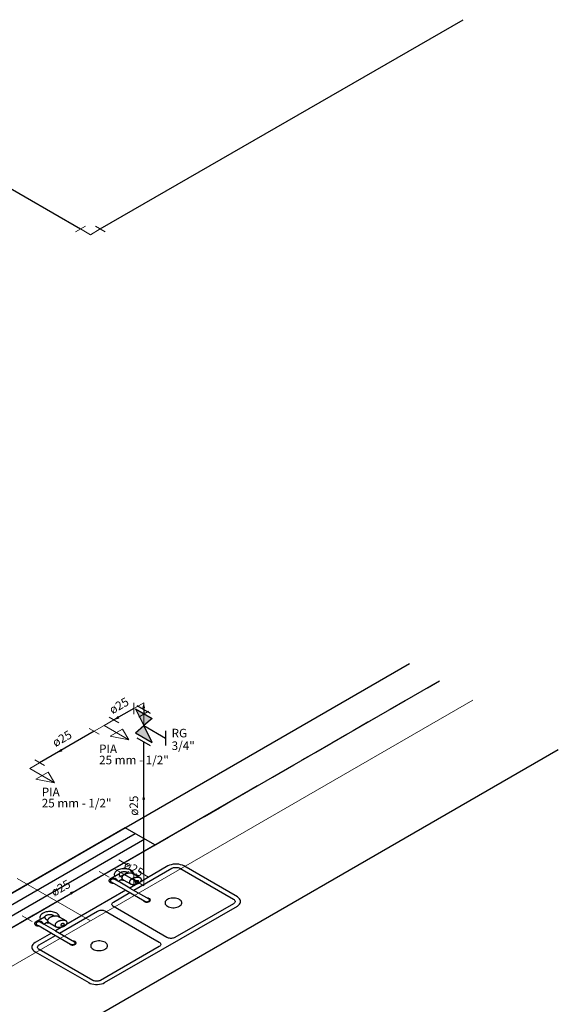
# Model space of a CAD drawing. Units: metres. Extents: x 11900 to 12019, y -821 to -478.
# Drawn here: x 11991 to 12000, y -683 to -666 of the extents above; entities that cross this region are included whole.
import ezdxf

# ---------------------------------------------------------------- set-up
doc = ezdxf.new("R2010")
doc.units = ezdxf.units.M
doc.header["$LTSCALE"] = 2.5
doc.header["$MEASUREMENT"] = 0
doc.linetypes.add('ACAD_ISO03W100', pattern=[3, 1.2, -1.8])
doc.linetypes.add('CACHE', pattern=[0.24, 0.12, -0.12])
doc.layers.get('0').update_dxf_attribs({"linetype": 'CONTINUOUS'})
for name, color, linetype in [('0A', 6, 'CONTINUOUS'), ('0LOTE', 42, 'CONTINUOUS'), ('Layout-int', 1, 'CONTINUOUS'), ('Simbolos', 5, 'CONTINUOUS'), ('Simbolos_int', 2, 'CONTINUOUS')]:
    doc.layers.add(name, color=color, linetype=linetype)
for name, color, linetype, lineweight in [('AF-Condutos', 5, 'CONTINUOUS', 30), ('AF-Conexões', 8, 'CONTINUOUS', 5), ('AF-Sentido conduto', 250, 'CONTINUOUS', 5), ('AF-Textos conduto', 7, 'CONTINUOUS', 5), ('Nível 1', 7, 'CONTINUOUS', 5), ('Textos', 7, 'CONTINUOUS', 5)]:
    doc.layers.add(name, color=color, linetype=linetype, lineweight=lineweight)
doc.styles.add('ARIAL', font='arial.ttf', dxfattribs={"oblique": 15, "height": 200})

msp = doc.modelspace()

# ---------------------------------------------------------------- hatches: boundary and pattern name
at = {"layer": 'AF-Sentido conduto', "linetype": 'Continuous'}
for points in [[(11993.16701, -677.78212), (11993.14112, -677.87871), (11993.19289, -677.87871)], [(11992.64739, -678.08212), (11992.74398, -678.05624), (11992.7181, -678.01141)], [(11991.65146, -678.65712), (11991.74805, -678.63124), (11991.72217, -678.58641)], [(11993.16701, -679.38212), (11993.14112, -679.47871), (11993.19289, -679.47871)], [(11993.0804, -680.93212), (11993.00969, -680.86141), (11992.98381, -680.90624)], [(11991.97511, -681.07026), (11991.87852, -681.09614), (11991.9044, -681.14097)]]:
    msp.add_hatch(color=256, dxfattribs=at).paths.add_polyline_path(points)
at = {"layer": 'Simbolos', "linetype": 'Continuous'}
for points in [[(11993.16701, -678.18212), (11993.02124, -677.88796), (11993.31222, -678.05596)], [(11993.02124, -678.30796), (11993.31222, -678.47596), (11993.16701, -678.18212)]]:
    msp.add_hatch(color=256, dxfattribs=at).paths.add_polyline_path(points)

# ---------------------------------------------------------------- linework, layer by layer
at = {"color": 254, "linetype": 'Continuous', "ltscale": 0.1}
for p, q in [((11984.74639, -684.64376), (11997.81539, -677.09837)), ((11985.78562, -684.64376), (11998.335, -677.39837)), ((11987.86408, -685.84376), (12000.41347, -678.59837))]:
    msp.add_line(p, q, dxfattribs=at)
at = {"color": 254}
for points in [[(11989.37802, -681.96969), (11989.89763, -682.26969), (11993.36173, -680.26969), (11992.84212, -679.96969), (11989.37802, -681.96969)], [(11989.55122, -682.06969), (11993.01532, -680.06969)], [(11993.18853, -680.16969), (11989.72443, -682.16969)], [(11994.80379, -681.33712), (11994.82575, -681.32201), (11994.84283, -681.30493), (11994.85451, -681.2864), (11994.86044, -681.26698), (11994.86044, -681.24726), (11994.85451, -681.22784), (11994.84283, -681.20931), (11994.82575, -681.19223), (11994.80379, -681.17712), (11994.80379, -681.17712), (11994.80379, -681.17712), (11993.86849, -680.63712), (11993.86849, -680.63712), (11993.84232, -680.62444), (11993.81274, -680.61458), (11993.78064, -680.60784), (11993.747, -680.60441), (11993.71284, -680.60441), (11993.6792, -680.60784), (11993.64711, -680.61458), (11993.61752, -680.62444), (11993.59136, -680.63712), (11993.59136, -680.63712), (11993.59136, -680.63712), (11993.10621, -680.91722), (11993.10947, -680.91418), (11993.10947, -680.91418), (11993.10947, -680.91418), (11993.10947, -680.91418), (11993.10947, -680.91418), (11993.10947, -680.91418), (11993.10947, -680.91418), (11993.10947, -680.91418), (11993.10947, -680.91418), (11993.10947, -680.91418), (11993.11255, -680.91106), (11993.11255, -680.91106), (11993.11255, -680.91106), (11993.11474, -680.90865), (11993.11677, -680.90619), (11993.11865, -680.90369), (11993.12036, -680.90115), (11993.12192, -680.89857), (11993.1233, -680.89597), (11993.12453, -680.89334), (11993.12558, -680.89068), (11993.12646, -680.888), (11993.12646, -680.888), (11993.12646, -680.888), (11993.12646, -680.888), (11993.12712, -680.88542), (11993.12757, -680.88282), (11993.1278, -680.88021), (11993.12782, -680.87759), (11993.12763, -680.87498), (11993.12722, -680.87238), (11993.1266, -680.86979), (11993.12577, -680.86723), (11993.12473, -680.86468), (11993.12473, -680.86468), (11993.12473, -680.86468), (11993.12473, -680.86468), (11993.1237, -680.86265), (11993.12247, -680.86066), (11993.12103, -680.85872), (11993.1194, -680.85682), (11993.11758, -680.85499), (11993.11558, -680.85322), (11993.11339, -680.85152), (11993.11104, -680.8499), (11993.10853, -680.84836), (11993.10853, -680.84836), (11993.10853, -680.84836), (11992.99515, -680.7829), (11992.99515, -680.7829), (11992.99351, -680.77021), (11992.98906, -680.75774), (11992.98188, -680.74571), (11992.97208, -680.73431), (11992.95983, -680.72372), (11992.94533, -680.71414), (11992.92882, -680.7057), (11992.91057, -680.69856), (11992.89088, -680.69283), (11992.87009, -680.68861), (11992.84853, -680.68596), (11992.82655, -680.68493), (11992.80453, -680.68554), (11992.78283, -680.68777), (11992.7618, -680.69159), (11992.74179, -680.69694), (11992.72314, -680.70373), (11992.70615, -680.71184), (11992.69111, -680.72114), (11992.67826, -680.73148), (11992.66781, -680.74269), (11992.65993, -680.75458), (11992.65477, -680.76695), (11992.6524, -680.77961), (11992.65285, -680.79233), (11992.65614, -680.80492), (11992.66219, -680.81716), (11992.66219, -680.81716), (11992.66219, -680.81716), (11992.58121, -680.86391), (11992.58121, -680.86391), (11992.57473, -680.86819), (11992.56931, -680.87293), (11992.56502, -680.87804), (11992.56196, -680.88344), (11992.56018, -680.88902), (11992.5597, -680.8947), (11992.56054, -680.90036), (11992.56268, -680.9059), (11992.56609, -680.91123), (11992.5707, -680.91625), (11992.57643, -680.92087), (11992.58317, -680.925), (11992.59082, -680.92858), (11992.59922, -680.93154), (11992.60823, -680.93382), (11992.61769, -680.93538), (11992.62742, -680.93621), (11992.63726, -680.93627), (11992.63726, -680.93627), (11992.63726, -680.93627), (11992.85524, -681.06212), (11991.80717, -681.66722), (11991.81044, -681.66418), (11991.81044, -681.66418), (11991.81044, -681.66418), (11991.81044, -681.66418), (11991.81044, -681.66418), (11991.81044, -681.66418), (11991.81044, -681.66418), (11991.81044, -681.66418), (11991.81044, -681.66418), (11991.81044, -681.66418), (11991.81351, -681.66106), (11991.81351, -681.66106), (11991.81351, -681.66106), (11991.8157, -681.65865), (11991.81773, -681.65619), (11991.81961, -681.65369), (11991.82133, -681.65115), (11991.82288, -681.64857), (11991.82427, -681.64597), (11991.82549, -681.64334), (11991.82654, -681.64068), (11991.82743, -681.638), (11991.82743, -681.638), (11991.82743, -681.638), (11991.82743, -681.638), (11991.82809, -681.63542), (11991.82853, -681.63282), (11991.82877, -681.63021), (11991.82879, -681.62759), (11991.82859, -681.62498), (11991.82819, -681.62238), (11991.82757, -681.61979), (11991.82674, -681.61723), (11991.8257, -681.61468), (11991.8257, -681.61468), (11991.8257, -681.61468), (11991.8257, -681.61468), (11991.82467, -681.61265), (11991.82343, -681.61066), (11991.822, -681.60872), (11991.82036, -681.60682), (11991.81854, -681.60499), (11991.81654, -681.60322), (11991.81435, -681.60152), (11991.812, -681.5999), (11991.80949, -681.59836), (11991.80949, -681.59836), (11991.80949, -681.59836), (11991.69611, -681.5329), (11991.69611, -681.5329), (11991.69447, -681.52021), (11991.69002, -681.50774), (11991.68284, -681.49571), (11991.67304, -681.48431), (11991.66079, -681.47372), (11991.64629, -681.46414), (11991.62978, -681.4557), (11991.61153, -681.44856), (11991.59185, -681.44283), (11991.57105, -681.43861), (11991.54949, -681.43596), (11991.52751, -681.43493), (11991.50549, -681.43554), (11991.48379, -681.43777), (11991.46276, -681.44159), (11991.44276, -681.44694), (11991.42411, -681.45373), (11991.40712, -681.46184), (11991.39207, -681.47114), (11991.37922, -681.48148), (11991.36877, -681.49269), (11991.3609, -681.50458), (11991.35573, -681.51695), (11991.35336, -681.52961), (11991.35382, -681.54233), (11991.3571, -681.55492), (11991.36315, -681.56716), (11991.36315, -681.56716), (11991.36315, -681.56716), (11991.28217, -681.61391), (11991.28217, -681.61391), (11991.2757, -681.61819), (11991.27027, -681.62293), (11991.26598, -681.62804), (11991.26292, -681.63344), (11991.26114, -681.63902), (11991.26066, -681.6447), (11991.2615, -681.65036), (11991.26365, -681.6559), (11991.26705, -681.66123), (11991.27166, -681.66625), (11991.27739, -681.67087), (11991.28414, -681.675), (11991.29178, -681.67858), (11991.30018, -681.68154), (11991.30919, -681.68382), (11991.31865, -681.68538), (11991.32838, -681.68621), (11991.33822, -681.68627), (11991.33822, -681.68627), (11991.33822, -681.68627), (11991.5562, -681.81212), (11991.27041, -681.97712), (11991.27041, -681.97712), (11991.24845, -681.99223), (11991.23137, -682.00931), (11991.21969, -682.02784), (11991.21376, -682.04726), (11991.21376, -682.06698), (11991.21969, -682.0864), (11991.23137, -682.10493), (11991.24845, -682.12201), (11991.27041, -682.13712), (11991.27041, -682.13712), (11991.27041, -682.13712), (11992.20572, -682.67712), (11992.20572, -682.67712), (11992.23188, -682.6898), (11992.26147, -682.69966), (11992.29356, -682.7064), (11992.3272, -682.70983), (11992.36136, -682.70983), (11992.395, -682.7064), (11992.4271, -682.69966), (11992.45668, -682.6898), (11992.48285, -682.67712), (11992.48285, -682.67712), (11992.48285, -682.67712), (11994.80379, -681.33712)], [(11992.92452, -681.02212), (11992.71977, -680.90391), (11992.76611, -680.87716), (11992.76611, -680.87716), (11992.77212, -680.87832), (11992.77819, -680.87935), (11992.78432, -680.88026), (11992.79051, -680.88103), (11992.79674, -680.88167), (11992.80301, -680.88218), (11992.8093, -680.88256), (11992.81562, -680.8828), (11992.82195, -680.8829), (11992.82195, -680.8829), (11992.82195, -680.8829), (11992.93532, -680.94836), (11992.93532, -680.94836), (11992.93799, -680.94981), (11992.9408, -680.95117), (11992.94374, -680.95243), (11992.9468, -680.95358), (11992.94998, -680.95464), (11992.95326, -680.95558), (11992.95663, -680.95641), (11992.96008, -680.95712), (11992.9636, -680.95771), (11992.9636, -680.95771), (11992.9636, -680.95771), (11992.9636, -680.95771), (11992.968, -680.95831), (11992.97245, -680.95879), (11992.97693, -680.95915), (11992.98144, -680.95939), (11992.98596, -680.9595), (11992.99049, -680.95949), (11992.99501, -680.95935), (11992.99951, -680.95909), (11993.00399, -680.95871), (11993.00399, -680.95871), (11993.00399, -680.95871), (11993.00399, -680.95871), (11993.00863, -680.9582), (11993.01323, -680.95759), (11993.01779, -680.95689), (11993.0223, -680.95609), (11993.02676, -680.95519), (11993.03116, -680.9542), (11993.03549, -680.95312), (11993.03975, -680.95194), (11993.04393, -680.95068), (11993.04393, -680.95068), (11993.04393, -680.95068), (11993.04932, -680.9489), (11993.04932, -680.9489), (11993.04932, -680.9489), (11993.04932, -680.9489), (11993.04932, -680.9489), (11993.04932, -680.9489), (11993.04932, -680.9489), (11993.04932, -680.9489), (11993.04932, -680.9489), (11993.04932, -680.9489), (11993.0546, -680.94702), (11993.0546, -680.94702), (11992.92452, -681.02212)], [(11991.75556, -681.69702), (11991.62548, -681.77212), (11991.42074, -681.65391), (11991.46708, -681.62716), (11991.46708, -681.62716), (11991.47308, -681.62832), (11991.47915, -681.62935), (11991.48528, -681.63026), (11991.49147, -681.63103), (11991.4977, -681.63167), (11991.50397, -681.63218), (11991.51027, -681.63256), (11991.51658, -681.6328), (11991.52291, -681.6329), (11991.52291, -681.6329), (11991.52291, -681.6329), (11991.63628, -681.69836), (11991.63628, -681.69836), (11991.63895, -681.69981), (11991.64176, -681.70117), (11991.6447, -681.70243), (11991.64777, -681.70358), (11991.65095, -681.70464), (11991.65423, -681.70558), (11991.6576, -681.70641), (11991.66104, -681.70712), (11991.66456, -681.70771), (11991.66456, -681.70771), (11991.66456, -681.70771), (11991.66456, -681.70771), (11991.66897, -681.70831), (11991.67341, -681.70879), (11991.6779, -681.70915), (11991.6824, -681.70939), (11991.68693, -681.7095), (11991.69145, -681.70949), (11991.69597, -681.70935), (11991.70047, -681.70909), (11991.70495, -681.70871), (11991.70495, -681.70871), (11991.70495, -681.70871), (11991.70495, -681.70871), (11991.70959, -681.7082), (11991.71419, -681.70759), (11991.71875, -681.70689), (11991.72326, -681.70609), (11991.72772, -681.70519), (11991.73212, -681.7042), (11991.73645, -681.70312), (11991.74071, -681.70194), (11991.7449, -681.70068), (11991.7449, -681.70068), (11991.7449, -681.70068), (11991.75028, -681.6989), (11991.75028, -681.6989), (11991.75028, -681.6989), (11991.75028, -681.6989), (11991.75028, -681.6989), (11991.75028, -681.6989), (11991.75028, -681.6989), (11991.75028, -681.6989), (11991.75028, -681.6989), (11991.75028, -681.6989), (11991.75556, -681.69702), (11991.75556, -681.69702)]]:
    msp.add_lwpolyline(points, dxfattribs=at)
at = {"layer": '0A', "color": 254, "linetype": 'ACAD_ISO03W100', "ltscale": 0.1}
msp.add_line((11985.78562, -684.64376), (11998.335, -677.39837), dxfattribs=at)
at = {"layer": '0LOTE', "color": 254, "ltscale": 0.1}
for p, q in [((11985.78562, -684.64376), (11994.9873, -679.33117)), ((11984.74639, -684.64376), (11993.36619, -679.66712))]:
    msp.add_line(p, q, dxfattribs=at)
at = {"layer": 'AF-Condutos'}
for p, q in [((11992.40873, -669.4969), (11998.74809, -665.83687)), ((11988.57739, -667.48487), (11992.06232, -669.4969)), ((11992.9938, -677.88212), (11992.64739, -678.08212)), ((11993.16701, -677.89932), (11993.16701, -677.98212)), ((11992.30098, -678.28212), (11991.34835, -678.83212)), ((11993.16701, -680.78212), (11993.16701, -678.46492)), ((11991.12962, -681.5584), (11992.47419, -680.78212)), ((11992.8206, -680.78212), (11992.9938, -680.88212))]:
    msp.add_line(p, q, dxfattribs=at)
at = {"layer": 'AF-Condutos', "linetype": 'CACHE'}
msp.add_line((11992.8206, -680.58212), (11997.46898, -677.89837), dxfattribs=at)
at = {"layer": 'AF-Conexões'}
for p, q in [((11991.97572, -669.5469), (11992.14892, -669.4469)), ((11992.32213, -669.4469), (11992.49533, -669.5469)), ((11992.23553, -669.5969), (11992.06232, -669.4969)), ((11992.23553, -669.5969), (11992.40873, -669.4969)), ((11992.9938, -677.98212), (11992.9938, -677.78212)), ((11993.16701, -677.78212), (11992.9938, -677.88212)), ((11993.16701, -677.78212), (11993.16701, -677.98212)), ((11992.47419, -678.18212), (11992.64739, -678.08212)), ((11992.56079, -678.03212), (11992.73399, -678.13212)), ((11993.25361, -677.93212), (11993.0804, -678.03212)), ((11992.38758, -678.33212), (11992.21438, -678.23212)), ((11992.47419, -678.18212), (11992.30098, -678.28212)), ((11992.47419, -678.18212), (11992.9072, -678.43212)), ((11992.79895, -678.24462), (11992.58244, -678.36962)), ((11992.9072, -678.43212), (11992.79895, -678.24462)), ((11992.58244, -678.36962), (11992.9072, -678.43212)), ((11991.26175, -678.78212), (11991.43496, -678.88212)), ((11991.17515, -678.93212), (11991.34835, -678.83212)), ((11991.17515, -678.93212), (11991.60816, -679.18212)), ((11991.49991, -678.99462), (11991.2834, -679.11962)), ((11991.2834, -679.11962), (11991.60816, -679.18212)), ((11991.60816, -679.18212), (11991.49991, -678.99462)), ((11992.64739, -680.68212), (11992.8206, -680.58212)), ((11992.73399, -680.53212), (11992.9072, -680.63212)), ((11992.56079, -680.83212), (11992.38758, -680.73212)), ((11992.64739, -680.68212), (11992.47419, -680.78212)), ((11992.64739, -680.68212), (11992.8206, -680.78212)), ((11992.9072, -680.73212), (11992.73399, -680.83212)), ((11992.9938, -680.78212), (11992.9938, -680.98212)), ((11993.25361, -680.83212), (11993.0804, -680.73212)), ((11993.16701, -680.98212), (11993.16701, -680.78212)), ((11993.16701, -680.98212), (11992.9938, -680.88212)), ((11991.04302, -681.5084), (11991.21622, -681.6084)), ((11990.95642, -681.6584), (11991.12962, -681.5584))]:
    msp.add_line(p, q, dxfattribs=at)
at = {"layer": 'AF-Sentido conduto'}
for points in [[(11992.9938, -677.88212), (11992.64739, -678.08212)], [(11993.16701, -678.18212), (11993.16701, -677.78212)], [(11991.99787, -678.45712), (11991.65146, -678.65712)], [(11993.16701, -679.78212), (11993.16701, -679.38212)], [(11992.73399, -680.73212), (11993.0804, -680.93212)], [(11991.6287, -681.27026), (11991.97511, -681.07026)]]:
    msp.add_lwpolyline(points, dxfattribs=at)
at = {"layer": 'Layout-int', "color": 254}
for points in [[(11992.9938, -681.06212), (11993.66064, -680.67712), (11993.66064, -680.67712), (11993.67372, -680.67078), (11993.68851, -680.66585), (11993.70456, -680.66248), (11993.72138, -680.66077), (11993.73846, -680.66077), (11993.75528, -680.66248), (11993.77133, -680.66585), (11993.78612, -680.67078), (11993.7992, -680.67712), (11993.7992, -680.67712), (11993.7992, -680.67712), (11994.73451, -681.21712), (11994.73451, -681.21712), (11994.74549, -681.22467), (11994.75403, -681.23321), (11994.75987, -681.24248), (11994.76284, -681.25219), (11994.76284, -681.26205), (11994.75987, -681.27176), (11994.75403, -681.28103), (11994.74549, -681.28957), (11994.73451, -681.29712), (11994.73451, -681.29712), (11994.73451, -681.29712), (11993.7126, -681.88712), (11993.7126, -681.88712), (11993.69952, -681.89346), (11993.68473, -681.89839), (11993.66868, -681.90176), (11993.65186, -681.90347), (11993.63478, -681.90347), (11993.61796, -681.90176), (11993.60191, -681.89839), (11993.58712, -681.89346), (11993.57404, -681.88712), (11993.57404, -681.88712), (11993.57404, -681.88712), (11992.63873, -681.34712), (11992.63873, -681.34712), (11992.62775, -681.33957), (11992.61921, -681.33103), (11992.61337, -681.32176), (11992.61041, -681.31205), (11992.61041, -681.30219), (11992.61337, -681.29248), (11992.61921, -681.28321), (11992.62775, -681.27467), (11992.63873, -681.26712), (11992.63873, -681.26712), (11992.63873, -681.26712), (11992.92452, -681.10212)], [(11992.66219, -680.81716), (11992.73205, -680.77682), (11992.73205, -680.77682), (11992.73366, -680.77585), (11992.73519, -680.77483), (11992.73664, -680.77376), (11992.738, -680.77266), (11992.73926, -680.77153), (11992.74043, -680.77036), (11992.7415, -680.76916), (11992.74247, -680.76793), (11992.74333, -680.76667), (11992.74333, -680.76667), (11992.74333, -680.76667), (11992.74333, -680.76667), (11992.74714, -680.76163), (11992.75189, -680.75687), (11992.75753, -680.75244), (11992.76398, -680.74839), (11992.77117, -680.74479), (11992.77901, -680.74167), (11992.7874, -680.73907), (11992.79624, -680.73702), (11992.80542, -680.73555), (11992.81482, -680.73468), (11992.82433, -680.73441), (11992.83384, -680.73476), (11992.84322, -680.73571), (11992.85236, -680.73726), (11992.86114, -680.73938), (11992.86946, -680.74206), (11992.87722, -680.74524), (11992.88432, -680.74891), (11992.88432, -680.74891), (11992.88432, -680.74891), (11992.90856, -680.76291)], [(11992.74051, -680.77194), (11992.73869, -680.7775), (11992.73798, -680.78314), (11992.73838, -680.7888), (11992.73991, -680.79439), (11992.74253, -680.79984), (11992.74621, -680.80509), (11992.75091, -680.81006), (11992.75655, -680.81469), (11992.76308, -680.81891), (11992.76308, -680.81891), (11992.76308, -680.81891), (11992.78732, -680.83291)], [(11992.97828, -680.77316), (11992.97561, -680.77171), (11992.9728, -680.77035), (11992.96986, -680.76909), (11992.96679, -680.76793), (11992.96362, -680.76688), (11992.96034, -680.76594), (11992.95697, -680.76511), (11992.95352, -680.76439), (11992.95, -680.7638), (11992.95, -680.7638), (11992.95, -680.7638), (11992.95, -680.7638), (11992.9456, -680.7632), (11992.94115, -680.76272), (11992.93666, -680.76236), (11992.93216, -680.76213), (11992.92764, -680.76202), (11992.92311, -680.76203), (11992.91859, -680.76216), (11992.91409, -680.76242), (11992.90961, -680.7628), (11992.90961, -680.7628), (11992.90961, -680.7628), (11992.90961, -680.7628), (11992.90497, -680.76331), (11992.90037, -680.76392), (11992.89581, -680.76463), (11992.8913, -680.76543), (11992.88684, -680.76632), (11992.88244, -680.76731), (11992.87811, -680.7684), (11992.87385, -680.76957), (11992.86967, -680.77083), (11992.86967, -680.77083), (11992.86967, -680.77083), (11992.86967, -680.77083), (11992.86491, -680.77239), (11992.86025, -680.77404), (11992.85568, -680.77576), (11992.8512, -680.77757), (11992.84683, -680.77947), (11992.84256, -680.78144), (11992.8384, -680.78348), (11992.83436, -680.78561), (11992.83044, -680.7878), (11992.83044, -680.7878), (11992.83044, -680.7878), (11992.83044, -680.7878), (11992.82663, -680.79007), (11992.82296, -680.7924), (11992.81941, -680.7948), (11992.816, -680.79727), (11992.81272, -680.79979), (11992.80959, -680.80237), (11992.80659, -680.80501), (11992.80375, -680.80771), (11992.80105, -680.81045), (11992.80105, -680.81045), (11992.80105, -680.81045), (11992.80105, -680.81045), (11992.79886, -680.81287), (11992.79683, -680.81533), (11992.79495, -680.81783), (11992.79324, -680.82037), (11992.79168, -680.82294), (11992.79029, -680.82554), (11992.78907, -680.82818), (11992.78802, -680.83083), (11992.78714, -680.83351), (11992.78714, -680.83351), (11992.78714, -680.83351), (11992.78714, -680.83351), (11992.78648, -680.8361), (11992.78603, -680.8387), (11992.78579, -680.84131), (11992.78577, -680.84392), (11992.78597, -680.84653), (11992.78637, -680.84913), (11992.78699, -680.85172), (11992.78782, -680.85429), (11992.78886, -680.85683), (11992.78886, -680.85683), (11992.78886, -680.85683), (11992.78886, -680.85683), (11992.78989, -680.85886), (11992.79113, -680.86085), (11992.79257, -680.8628), (11992.7942, -680.86469), (11992.79602, -680.86653), (11992.79802, -680.8683), (11992.80021, -680.87), (11992.80256, -680.87162), (11992.80507, -680.87316), (11992.80507, -680.87316), (11992.80507, -680.87316)], [(11993.10853, -680.84836), (11993.10586, -680.84691), (11993.10305, -680.84555), (11993.10011, -680.84429), (11993.09705, -680.84313), (11993.09387, -680.84208), (11993.09059, -680.84114), (11993.08722, -680.84031), (11993.08377, -680.83959), (11993.08025, -680.839), (11993.08025, -680.839), (11993.08025, -680.839), (11993.08025, -680.839), (11993.07585, -680.8384), (11993.0714, -680.83792), (11993.06692, -680.83756), (11993.06241, -680.83733), (11993.05789, -680.83722), (11993.05336, -680.83723), (11993.04884, -680.83736), (11993.04434, -680.83762), (11993.03986, -680.838), (11993.03986, -680.838), (11993.03986, -680.838), (11993.03986, -680.838), (11993.03522, -680.83851), (11993.03062, -680.83912), (11993.02606, -680.83983), (11993.02155, -680.84063), (11993.01709, -680.84152), (11993.01269, -680.84251), (11993.00836, -680.8436), (11993.0041, -680.84477), (11992.99992, -680.84604), (11992.99992, -680.84604), (11992.99992, -680.84604), (11992.99992, -680.84604), (11992.99516, -680.84759), (11992.9905, -680.84924), (11992.98593, -680.85096), (11992.98145, -680.85277), (11992.97708, -680.85467), (11992.97281, -680.85664), (11992.96866, -680.85868), (11992.96461, -680.86081), (11992.96069, -680.863), (11992.96069, -680.863), (11992.96069, -680.863), (11992.96069, -680.863), (11992.95689, -680.86527), (11992.95321, -680.8676), (11992.94966, -680.87), (11992.94625, -680.87247), (11992.94297, -680.87499), (11992.93984, -680.87757), (11992.93685, -680.88021), (11992.934, -680.88291), (11992.9313, -680.88565), (11992.9313, -680.88565), (11992.9313, -680.88565), (11992.9313, -680.88565), (11992.92911, -680.88807), (11992.92708, -680.89053), (11992.9252, -680.89303), (11992.92349, -680.89557), (11992.92193, -680.89814), (11992.92055, -680.90075), (11992.91932, -680.90338), (11992.91827, -680.90604), (11992.91739, -680.90871), (11992.91739, -680.90871), (11992.91739, -680.90871), (11992.91739, -680.90871), (11992.91673, -680.9113), (11992.91628, -680.9139), (11992.91605, -680.91651), (11992.91603, -680.91912), (11992.91622, -680.92173), (11992.91663, -680.92433), (11992.91725, -680.92692), (11992.91808, -680.92949), (11992.91912, -680.93203), (11992.91912, -680.93203), (11992.91912, -680.93203), (11992.91912, -680.93203), (11992.92015, -680.93406), (11992.92138, -680.93605), (11992.92282, -680.938), (11992.92445, -680.93989), (11992.92627, -680.94173), (11992.92827, -680.9435), (11992.93046, -680.9452), (11992.93281, -680.94682), (11992.93532, -680.94836), (11992.93532, -680.94836), (11992.93532, -680.94836)], [(11992.97828, -680.77316), (11992.99515, -680.7829)], [(11992.70654, -680.89627), (11992.70643, -680.89059), (11992.70501, -680.88497), (11992.70229, -680.87951), (11992.69834, -680.87431), (11992.69322, -680.86946), (11992.68703, -680.86504), (11992.67986, -680.86115), (11992.67186, -680.85784), (11992.66317, -680.85518), (11992.65394, -680.85321), (11992.64434, -680.85198), (11992.63454, -680.85149), (11992.62471, -680.85177), (11992.61503, -680.8528), (11992.60568, -680.85456), (11992.59682, -680.85704), (11992.58862, -680.86017), (11992.58121, -680.86391), (11992.58121, -680.86391), (11992.58121, -680.86391)], [(11992.66781, -680.87391), (11992.66127, -680.87074), (11992.65388, -680.86828), (11992.64585, -680.86659), (11992.63744, -680.86573), (11992.6289, -680.86573), (11992.62049, -680.86659), (11992.61247, -680.86828), (11992.60507, -680.87074), (11992.59853, -680.87391), (11992.59304, -680.87769), (11992.58877, -680.88196), (11992.58585, -680.88659), (11992.58437, -680.89145), (11992.58437, -680.89638), (11992.58585, -680.90123), (11992.58877, -680.90586), (11992.59304, -680.91013), (11992.59853, -680.91391), (11992.59853, -680.91391), (11992.59853, -680.91391)], [(11992.59853, -680.91391), (11992.63726, -680.93627)], [(11992.66781, -680.87391), (11992.71977, -680.90391)], [(11992.76611, -680.87716), (11992.79207, -680.86217)], [(11992.80507, -680.87316), (11992.82195, -680.8829)], [(11993.07389, -680.89836), (11993.07309, -680.89792), (11993.07224, -680.89751), (11993.07136, -680.89714), (11993.07044, -680.89679), (11993.06949, -680.89647), (11993.0685, -680.89619), (11993.06749, -680.89594), (11993.06646, -680.89573), (11993.0654, -680.89555), (11993.0654, -680.89555), (11993.0654, -680.89555), (11993.0654, -680.89555), (11993.06408, -680.89537), (11993.06275, -680.89523), (11993.0614, -680.89512), (11993.06005, -680.89505), (11993.05869, -680.89501), (11993.05734, -680.89502), (11993.05598, -680.89506), (11993.05463, -680.89514), (11993.05329, -680.89525), (11993.05329, -680.89525), (11993.05329, -680.89525), (11993.05329, -680.89525), (11993.0519, -680.8954), (11993.05051, -680.89559), (11993.04915, -680.8958), (11993.04779, -680.89604), (11993.04646, -680.89631), (11993.04514, -680.8966), (11993.04384, -680.89693), (11993.04256, -680.89728), (11993.0413, -680.89766), (11993.0413, -680.89766), (11993.0413, -680.89766), (11993.0413, -680.89766), (11993.03988, -680.89813), (11993.03848, -680.89862), (11993.03711, -680.89914), (11993.03576, -680.89968), (11993.03445, -680.90025), (11993.03317, -680.90084), (11993.03192, -680.90146), (11993.03071, -680.90209), (11993.02953, -680.90275), (11993.02953, -680.90275), (11993.02953, -680.90275), (11993.02953, -680.90275), (11993.02839, -680.90343), (11993.02729, -680.90413), (11993.02623, -680.90485), (11993.0252, -680.90559), (11993.02422, -680.90635), (11993.02328, -680.90712), (11993.02238, -680.90791), (11993.02153, -680.90872), (11993.02072, -680.90955), (11993.02072, -680.90955), (11993.02072, -680.90955), (11993.02072, -680.90955), (11993.02006, -680.91027), (11993.01945, -680.91101), (11993.01889, -680.91176), (11993.01837, -680.91252), (11993.01791, -680.91329), (11993.01749, -680.91407), (11993.01713, -680.91486), (11993.01681, -680.91566), (11993.01654, -680.91646), (11993.01654, -680.91646), (11993.01654, -680.91646), (11993.01654, -680.91646), (11993.01635, -680.91724), (11993.01621, -680.91802), (11993.01614, -680.9188), (11993.01614, -680.91959), (11993.01619, -680.92037), (11993.01632, -680.92115), (11993.0165, -680.92193), (11993.01675, -680.9227), (11993.01706, -680.92346), (11993.01706, -680.92346), (11993.01706, -680.92346), (11993.01706, -680.92346), (11993.01737, -680.92407), (11993.01774, -680.92467), (11993.01817, -680.92525), (11993.01866, -680.92582), (11993.01921, -680.92637), (11993.01981, -680.9269), (11993.02047, -680.92741), (11993.02117, -680.9279), (11993.02192, -680.92836), (11993.02192, -680.92836), (11993.02192, -680.92836), (11993.02192, -680.92836), (11993.02272, -680.92879), (11993.02357, -680.9292), (11993.02445, -680.92958), (11993.02537, -680.92993), (11993.02632, -680.93024), (11993.02731, -680.93052), (11993.02832, -680.93077), (11993.02935, -680.93099), (11993.03041, -680.93116), (11993.03041, -680.93116), (11993.03041, -680.93116), (11993.03041, -680.93116), (11993.03173, -680.93134), (11993.03306, -680.93149), (11993.03441, -680.9316), (11993.03576, -680.93167), (11993.03712, -680.9317), (11993.03847, -680.9317), (11993.03983, -680.93166), (11993.04118, -680.93158), (11993.04252, -680.93146), (11993.04252, -680.93146), (11993.04252, -680.93146), (11993.04252, -680.93146), (11993.04392, -680.93131), (11993.0453, -680.93113), (11993.04666, -680.93092), (11993.04802, -680.93068), (11993.04936, -680.93041), (11993.05068, -680.93011), (11993.05198, -680.92979), (11993.05325, -680.92943), (11993.05451, -680.92905), (11993.05451, -680.92905), (11993.05451, -680.92905), (11993.05451, -680.92905), (11993.05593, -680.92859), (11993.05733, -680.92809), (11993.0587, -680.92758), (11993.06005, -680.92703), (11993.06136, -680.92646), (11993.06264, -680.92587), (11993.06389, -680.92526), (11993.0651, -680.92462), (11993.06628, -680.92396), (11993.06628, -680.92396), (11993.06628, -680.92396), (11993.06628, -680.92396), (11993.06742, -680.92328), (11993.06852, -680.92258), (11993.06958, -680.92186), (11993.07061, -680.92112), (11993.07159, -680.92037), (11993.07253, -680.91959), (11993.07343, -680.9188), (11993.07428, -680.91799), (11993.07509, -680.91717), (11993.07509, -680.91717), (11993.07509, -680.91717), (11993.07509, -680.91717), (11993.07575, -680.91644), (11993.07636, -680.91571), (11993.07692, -680.91496), (11993.07744, -680.91419), (11993.0779, -680.91342), (11993.07832, -680.91264), (11993.07869, -680.91185), (11993.079, -680.91105), (11993.07927, -680.91025), (11993.07927, -680.91025), (11993.07927, -680.91025), (11993.07927, -680.91025), (11993.07947, -680.90948), (11993.0796, -680.9087), (11993.07967, -680.90791), (11993.07968, -680.90713), (11993.07962, -680.90635), (11993.0795, -680.90556), (11993.07931, -680.90479), (11993.07906, -680.90402), (11993.07875, -680.90325), (11993.07875, -680.90325), (11993.07875, -680.90325), (11993.07875, -680.90325), (11993.07844, -680.90265), (11993.07807, -680.90205), (11993.07764, -680.90146), (11993.07715, -680.9009), (11993.0766, -680.90035), (11993.076, -680.89982), (11993.07535, -680.89931), (11993.07464, -680.89882), (11993.07389, -680.89836), (11993.07389, -680.89836), (11993.07389, -680.89836)], [(11993.0546, -680.94702), (11993.05801, -680.94572), (11993.06136, -680.94437), (11993.06466, -680.94298), (11993.0679, -680.94154), (11993.07108, -680.94006), (11993.07419, -680.93853), (11993.07725, -680.93697), (11993.08024, -680.93536), (11993.08316, -680.93371), (11993.08316, -680.93371), (11993.08316, -680.93371), (11993.08316, -680.93371), (11993.08602, -680.93203), (11993.0888, -680.9303), (11993.09151, -680.92854), (11993.09415, -680.92674), (11993.09672, -680.9249), (11993.09921, -680.92303), (11993.10162, -680.92113), (11993.10395, -680.91919), (11993.10621, -680.91722), (11993.10621, -680.91722), (11993.10621, -680.91722)], [(11992.85524, -681.06212), (11993.18743, -681.25391)], [(11992.92452, -681.02212), (11993.25671, -681.21391)], [(11993.16145, -681.23891), (11993.16368, -681.24456), (11993.16747, -681.24992), (11993.17273, -681.25485), (11993.17932, -681.25922), (11993.18705, -681.26291), (11993.19572, -681.26583), (11993.2051, -681.26788), (11993.21494, -681.26903), (11993.22496, -681.26923), (11993.23491, -681.26848), (11993.24452, -681.2668), (11993.25352, -681.26425), (11993.26168, -681.26087), (11993.26877, -681.25678), (11993.27461, -681.25207), (11993.27904, -681.24687), (11993.28194, -681.24133), (11993.28324, -681.23558), (11993.28289, -681.22979), (11993.28091, -681.22411), (11993.27735, -681.2187), (11993.2723, -681.21369), (11993.26591, -681.20923), (11993.25834, -681.20543), (11993.2498, -681.20239), (11993.24051, -681.2002), (11993.23073, -681.19891), (11993.23073, -681.19891), (11993.23073, -681.19891)], [(11993.18743, -681.25391), (11993.19168, -681.2561), (11993.19635, -681.25798), (11993.20137, -681.25954), (11993.20666, -681.26076), (11993.21216, -681.26161), (11993.2178, -681.26209), (11993.22349, -681.26218), (11993.22917, -681.2619), (11993.23475, -681.26123), (11993.24016, -681.2602), (11993.24532, -681.25881), (11993.25017, -681.25708), (11993.25464, -681.25504), (11993.25867, -681.25271), (11993.2622, -681.25013), (11993.26519, -681.24733), (11993.2676, -681.24435), (11993.26939, -681.24123), (11993.27054, -681.23801), (11993.27104, -681.23473), (11993.27087, -681.23145), (11993.27005, -681.22819), (11993.26857, -681.22501), (11993.26647, -681.22196), (11993.26377, -681.21906), (11993.2605, -681.21637), (11993.25671, -681.21391), (11993.25671, -681.21391), (11993.25671, -681.21391)], [(11993.79054, -681.22212), (11993.77092, -681.21261), (11993.74873, -681.20522), (11993.72466, -681.20016), (11993.69943, -681.19759), (11993.67381, -681.19759), (11993.64858, -681.20016), (11993.62451, -681.20522), (11993.60232, -681.21261), (11993.5827, -681.22212), (11993.56623, -681.23345), (11993.55342, -681.24626), (11993.54466, -681.26016), (11993.54021, -681.27472), (11993.54021, -681.28952), (11993.54466, -681.30408), (11993.55342, -681.31798), (11993.56623, -681.33079), (11993.5827, -681.34212), (11993.60232, -681.35163), (11993.62451, -681.35902), (11993.64858, -681.36408), (11993.67381, -681.36665), (11993.69943, -681.36665), (11993.72466, -681.36408), (11993.74873, -681.35902), (11993.77092, -681.35163), (11993.79054, -681.34212), (11993.80701, -681.33079), (11993.81982, -681.31798), (11993.82858, -681.30408), (11993.83303, -681.28952), (11993.83303, -681.27472), (11993.82858, -681.26016), (11993.81982, -681.24626), (11993.80701, -681.23345), (11993.79054, -681.22212)], [(11991.69476, -681.81212), (11992.3616, -681.42712), (11992.3616, -681.42712), (11992.37469, -681.42078), (11992.38948, -681.41585), (11992.40553, -681.41248), (11992.42234, -681.41077), (11992.43942, -681.41077), (11992.45624, -681.41248), (11992.47229, -681.41585), (11992.48708, -681.42078), (11992.50017, -681.42712), (11992.50017, -681.42712), (11992.50017, -681.42712), (11993.43547, -681.96712), (11993.43547, -681.96712), (11993.44645, -681.97467), (11993.45499, -681.98321), (11993.46083, -681.99248), (11993.4638, -682.00219), (11993.4638, -682.01205), (11993.46083, -682.02176), (11993.45499, -682.03103), (11993.44645, -682.03957), (11993.43547, -682.04712), (11993.43547, -682.04712), (11993.43547, -682.04712), (11992.41356, -682.63712), (11992.41356, -682.63712), (11992.40048, -682.64346), (11992.38569, -682.64839), (11992.36964, -682.65176), (11992.35282, -682.65347), (11992.33574, -682.65347), (11992.31892, -682.65176), (11992.30287, -682.64839), (11992.28808, -682.64346), (11992.275, -682.63712), (11992.275, -682.63712), (11992.275, -682.63712), (11991.33969, -682.09712), (11991.33969, -682.09712), (11991.32871, -682.08957), (11991.32017, -682.08103), (11991.31433, -682.07176), (11991.31137, -682.06205), (11991.31137, -682.05219), (11991.31433, -682.04248), (11991.32017, -682.03321), (11991.32871, -682.02467), (11991.33969, -682.01712), (11991.33969, -682.01712), (11991.33969, -682.01712), (11991.62548, -681.85212)], [(11991.36315, -681.56716), (11991.43301, -681.52682), (11991.43301, -681.52682), (11991.43463, -681.52585), (11991.43616, -681.52483), (11991.4376, -681.52376), (11991.43896, -681.52266), (11991.44022, -681.52153), (11991.44139, -681.52036), (11991.44246, -681.51916), (11991.44343, -681.51793), (11991.44429, -681.51667), (11991.44429, -681.51667), (11991.44429, -681.51667), (11991.44429, -681.51667), (11991.4481, -681.51163), (11991.45285, -681.50687), (11991.45849, -681.50244), (11991.46494, -681.49839), (11991.47214, -681.49479), (11991.47998, -681.49167), (11991.48837, -681.48907), (11991.4972, -681.48702), (11991.50638, -681.48555), (11991.51578, -681.48468), (11991.5253, -681.48441), (11991.5348, -681.48476), (11991.54418, -681.48571), (11991.55332, -681.48726), (11991.5621, -681.48938), (11991.57043, -681.49206), (11991.57818, -681.49524), (11991.58528, -681.49891), (11991.58528, -681.49891), (11991.58528, -681.49891), (11991.60953, -681.51291)], [(11991.44147, -681.52194), (11991.43965, -681.5275), (11991.43894, -681.53314), (11991.43935, -681.5388), (11991.44087, -681.54439), (11991.44349, -681.54984), (11991.44717, -681.55509), (11991.45187, -681.56006), (11991.45751, -681.56469), (11991.46404, -681.56891), (11991.46404, -681.56891), (11991.46404, -681.56891), (11991.48828, -681.58291)], [(11991.67924, -681.52316), (11991.67657, -681.52171), (11991.67376, -681.52035), (11991.67082, -681.51909), (11991.66776, -681.51793), (11991.66458, -681.51688), (11991.6613, -681.51594), (11991.65793, -681.51511), (11991.65448, -681.51439), (11991.65096, -681.5138), (11991.65096, -681.5138), (11991.65096, -681.5138), (11991.65096, -681.5138), (11991.64656, -681.5132), (11991.64211, -681.51272), (11991.63763, -681.51236), (11991.63312, -681.51213), (11991.6286, -681.51202), (11991.62407, -681.51203), (11991.61955, -681.51216), (11991.61505, -681.51242), (11991.61057, -681.5128), (11991.61057, -681.5128), (11991.61057, -681.5128), (11991.61057, -681.5128), (11991.60593, -681.51331), (11991.60133, -681.51392), (11991.59677, -681.51463), (11991.59226, -681.51543), (11991.5878, -681.51632), (11991.5834, -681.51731), (11991.57907, -681.5184), (11991.57481, -681.51957), (11991.57063, -681.52083), (11991.57063, -681.52083), (11991.57063, -681.52083), (11991.57063, -681.52083), (11991.56588, -681.52239), (11991.56121, -681.52404), (11991.55664, -681.52576), (11991.55216, -681.52757), (11991.54779, -681.52947), (11991.54352, -681.53144), (11991.53937, -681.53348), (11991.53532, -681.53561), (11991.5314, -681.5378), (11991.5314, -681.5378), (11991.5314, -681.5378), (11991.5314, -681.5378), (11991.5276, -681.54007), (11991.52392, -681.5424), (11991.52037, -681.5448), (11991.51696, -681.54727), (11991.51368, -681.54979), (11991.51055, -681.55237), (11991.50756, -681.55501), (11991.50471, -681.55771), (11991.50201, -681.56045), (11991.50201, -681.56045), (11991.50201, -681.56045), (11991.50201, -681.56045), (11991.49982, -681.56287), (11991.49779, -681.56533), (11991.49591, -681.56783), (11991.4942, -681.57037), (11991.49264, -681.57294), (11991.49126, -681.57554), (11991.49003, -681.57818), (11991.48898, -681.58083), (11991.4881, -681.58351), (11991.4881, -681.58351), (11991.4881, -681.58351), (11991.4881, -681.58351), (11991.48744, -681.5861), (11991.48699, -681.5887), (11991.48676, -681.59131), (11991.48674, -681.59392), (11991.48693, -681.59653), (11991.48734, -681.59913), (11991.48796, -681.60172), (11991.48879, -681.60429), (11991.48983, -681.60683), (11991.48983, -681.60683), (11991.48983, -681.60683), (11991.48983, -681.60683), (11991.49086, -681.60886), (11991.49209, -681.61085), (11991.49353, -681.6128), (11991.49516, -681.61469), (11991.49698, -681.61653), (11991.49899, -681.6183), (11991.50117, -681.62), (11991.50352, -681.62162), (11991.50603, -681.62316), (11991.50603, -681.62316), (11991.50603, -681.62316)], [(11991.67924, -681.52316), (11991.69611, -681.5329)], [(11991.4075, -681.64627), (11991.40739, -681.64059), (11991.40597, -681.63497), (11991.40326, -681.62951), (11991.3993, -681.62431), (11991.39418, -681.61946), (11991.38799, -681.61504), (11991.38083, -681.61115), (11991.37283, -681.60784), (11991.36413, -681.60518), (11991.3549, -681.60321), (11991.3453, -681.60198), (11991.3355, -681.60149), (11991.32567, -681.60177), (11991.31599, -681.6028), (11991.30664, -681.60456), (11991.29779, -681.60704), (11991.28958, -681.61017), (11991.28217, -681.61391), (11991.28217, -681.61391), (11991.28217, -681.61391)], [(11991.36877, -681.62391), (11991.36223, -681.62074), (11991.35484, -681.61828), (11991.34681, -681.61659), (11991.3384, -681.61573), (11991.32986, -681.61573), (11991.32145, -681.61659), (11991.31343, -681.61828), (11991.30603, -681.62074), (11991.29949, -681.62391), (11991.294, -681.62769), (11991.28973, -681.63196), (11991.28681, -681.63659), (11991.28533, -681.64145), (11991.28533, -681.64638), (11991.28681, -681.65123), (11991.28973, -681.65586), (11991.294, -681.66013), (11991.29949, -681.66391), (11991.29949, -681.66391), (11991.29949, -681.66391)], [(11991.29949, -681.66391), (11991.33822, -681.68627)], [(11991.36877, -681.62391), (11991.42074, -681.65391)], [(11991.46708, -681.62716), (11991.49304, -681.61217)], [(11991.50603, -681.62316), (11991.52291, -681.6329)], [(11991.80949, -681.59836), (11991.80682, -681.59691), (11991.80401, -681.59555), (11991.80107, -681.59429), (11991.79801, -681.59313), (11991.79483, -681.59208), (11991.79155, -681.59114), (11991.78818, -681.59031), (11991.78473, -681.58959), (11991.78121, -681.589), (11991.78121, -681.589), (11991.78121, -681.589), (11991.78121, -681.589), (11991.77681, -681.5884), (11991.77236, -681.58792), (11991.76788, -681.58756), (11991.76337, -681.58733), (11991.75885, -681.58722), (11991.75432, -681.58723), (11991.7498, -681.58736), (11991.7453, -681.58762), (11991.74082, -681.588), (11991.74082, -681.588), (11991.74082, -681.588), (11991.74082, -681.588), (11991.73619, -681.58851), (11991.73158, -681.58912), (11991.72702, -681.58983), (11991.72251, -681.59063), (11991.71805, -681.59152), (11991.71365, -681.59251), (11991.70932, -681.5936), (11991.70506, -681.59477), (11991.70088, -681.59604), (11991.70088, -681.59604), (11991.70088, -681.59604), (11991.70088, -681.59604), (11991.69613, -681.59759), (11991.69146, -681.59924), (11991.68689, -681.60096), (11991.68242, -681.60277), (11991.67804, -681.60467), (11991.67377, -681.60664), (11991.66962, -681.60868), (11991.66557, -681.61081), (11991.66165, -681.613), (11991.66165, -681.613), (11991.66165, -681.613), (11991.66165, -681.613), (11991.65785, -681.61527), (11991.65417, -681.6176), (11991.65062, -681.62), (11991.64721, -681.62247), (11991.64394, -681.62499), (11991.6408, -681.62757), (11991.63781, -681.63021), (11991.63496, -681.63291), (11991.63226, -681.63565), (11991.63226, -681.63565), (11991.63226, -681.63565), (11991.63226, -681.63565), (11991.63007, -681.63807), (11991.62804, -681.64053), (11991.62616, -681.64303), (11991.62445, -681.64557), (11991.6229, -681.64814), (11991.62151, -681.65075), (11991.62029, -681.65338), (11991.61923, -681.65604), (11991.61835, -681.65871), (11991.61835, -681.65871), (11991.61835, -681.65871), (11991.61835, -681.65871), (11991.61769, -681.6613), (11991.61724, -681.6639), (11991.61701, -681.66651), (11991.61699, -681.66912), (11991.61718, -681.67173), (11991.61759, -681.67433), (11991.61821, -681.67692), (11991.61904, -681.67949), (11991.62008, -681.68203), (11991.62008, -681.68203), (11991.62008, -681.68203), (11991.62008, -681.68203), (11991.62111, -681.68406), (11991.62234, -681.68605), (11991.62378, -681.688), (11991.62541, -681.68989), (11991.62723, -681.69173), (11991.62924, -681.6935), (11991.63142, -681.6952), (11991.63377, -681.69682), (11991.63628, -681.69836), (11991.63628, -681.69836), (11991.63628, -681.69836)], [(11991.77485, -681.64836), (11991.77405, -681.64792), (11991.77321, -681.64751), (11991.77232, -681.64714), (11991.7714, -681.64679), (11991.77045, -681.64647), (11991.76947, -681.64619), (11991.76845, -681.64594), (11991.76742, -681.64573), (11991.76637, -681.64555), (11991.76637, -681.64555), (11991.76637, -681.64555), (11991.76637, -681.64555), (11991.76504, -681.64537), (11991.76371, -681.64523), (11991.76236, -681.64512), (11991.76101, -681.64505), (11991.75966, -681.64501), (11991.7583, -681.64502), (11991.75694, -681.64506), (11991.75559, -681.64514), (11991.75425, -681.64525), (11991.75425, -681.64525), (11991.75425, -681.64525), (11991.75425, -681.64525), (11991.75286, -681.6454), (11991.75148, -681.64559), (11991.75011, -681.6458), (11991.74875, -681.64604), (11991.74742, -681.64631), (11991.7461, -681.6466), (11991.7448, -681.64693), (11991.74352, -681.64728), (11991.74227, -681.64766), (11991.74227, -681.64766), (11991.74227, -681.64766), (11991.74227, -681.64766), (11991.74084, -681.64813), (11991.73944, -681.64862), (11991.73807, -681.64914), (11991.73673, -681.64968), (11991.73541, -681.65025), (11991.73413, -681.65084), (11991.73289, -681.65146), (11991.73167, -681.65209), (11991.7305, -681.65275), (11991.7305, -681.65275), (11991.7305, -681.65275), (11991.7305, -681.65275), (11991.72936, -681.65343), (11991.72825, -681.65413), (11991.72719, -681.65485), (11991.72617, -681.65559), (11991.72518, -681.65635), (11991.72424, -681.65712), (11991.72334, -681.65791), (11991.72249, -681.65872), (11991.72168, -681.65955), (11991.72168, -681.65955), (11991.72168, -681.65955), (11991.72168, -681.65955), (11991.72102, -681.66027), (11991.72041, -681.66101), (11991.71985, -681.66176), (11991.71934, -681.66252), (11991.71887, -681.66329), (11991.71845, -681.66407), (11991.71809, -681.66486), (11991.71777, -681.66566), (11991.71751, -681.66646), (11991.71751, -681.66646), (11991.71751, -681.66646), (11991.71751, -681.66646), (11991.71731, -681.66724), (11991.71717, -681.66802), (11991.7171, -681.6688), (11991.7171, -681.66959), (11991.71716, -681.67037), (11991.71728, -681.67115), (11991.71746, -681.67193), (11991.71771, -681.6727), (11991.71802, -681.67346), (11991.71802, -681.67346), (11991.71802, -681.67346), (11991.71802, -681.67346), (11991.71833, -681.67407), (11991.7187, -681.67467), (11991.71913, -681.67525), (11991.71962, -681.67582), (11991.72017, -681.67637), (11991.72077, -681.6769), (11991.72143, -681.67741), (11991.72213, -681.6779), (11991.72289, -681.67836), (11991.72289, -681.67836), (11991.72289, -681.67836), (11991.72289, -681.67836), (11991.72369, -681.67879), (11991.72453, -681.6792), (11991.72541, -681.67958), (11991.72633, -681.67993), (11991.72729, -681.68024), (11991.72827, -681.68052), (11991.72928, -681.68077), (11991.73032, -681.68099), (11991.73137, -681.68116), (11991.73137, -681.68116), (11991.73137, -681.68116), (11991.73137, -681.68116), (11991.73269, -681.68134), (11991.73403, -681.68149), (11991.73537, -681.6816), (11991.73672, -681.68167), (11991.73808, -681.6817), (11991.73944, -681.6817), (11991.74079, -681.68166), (11991.74214, -681.68158), (11991.74349, -681.68146), (11991.74349, -681.68146), (11991.74349, -681.68146), (11991.74349, -681.68146), (11991.74488, -681.68131), (11991.74626, -681.68113), (11991.74763, -681.68092), (11991.74898, -681.68068), (11991.75032, -681.68041), (11991.75164, -681.68011), (11991.75294, -681.67979), (11991.75422, -681.67943), (11991.75547, -681.67905), (11991.75547, -681.67905), (11991.75547, -681.67905), (11991.75547, -681.67905), (11991.7569, -681.67859), (11991.7583, -681.67809), (11991.75967, -681.67758), (11991.76101, -681.67703), (11991.76232, -681.67646), (11991.7636, -681.67587), (11991.76485, -681.67526), (11991.76606, -681.67462), (11991.76724, -681.67396), (11991.76724, -681.67396), (11991.76724, -681.67396), (11991.76724, -681.67396), (11991.76838, -681.67328), (11991.76948, -681.67258), (11991.77055, -681.67186), (11991.77157, -681.67112), (11991.77255, -681.67037), (11991.77349, -681.66959), (11991.77439, -681.6688), (11991.77525, -681.66799), (11991.77605, -681.66717), (11991.77605, -681.66717), (11991.77605, -681.66717), (11991.77605, -681.66717), (11991.77671, -681.66644), (11991.77732, -681.66571), (11991.77788, -681.66496), (11991.7784, -681.66419), (11991.77887, -681.66342), (11991.77928, -681.66264), (11991.77965, -681.66185), (11991.77996, -681.66105), (11991.78023, -681.66025), (11991.78023, -681.66025), (11991.78023, -681.66025), (11991.78023, -681.66025), (11991.78043, -681.65948), (11991.78056, -681.6587), (11991.78063, -681.65791), (11991.78064, -681.65713), (11991.78058, -681.65635), (11991.78046, -681.65556), (11991.78027, -681.65479), (11991.78002, -681.65402), (11991.77971, -681.65325), (11991.77971, -681.65325), (11991.77971, -681.65325), (11991.77971, -681.65325), (11991.7794, -681.65265), (11991.77903, -681.65205), (11991.7786, -681.65146), (11991.77811, -681.6509), (11991.77756, -681.65035), (11991.77696, -681.64982), (11991.77631, -681.64931), (11991.7756, -681.64882), (11991.77485, -681.64836), (11991.77485, -681.64836), (11991.77485, -681.64836)], [(11991.75556, -681.69702), (11991.75897, -681.69572), (11991.76232, -681.69437), (11991.76562, -681.69298), (11991.76886, -681.69154), (11991.77204, -681.69006), (11991.77516, -681.68853), (11991.77821, -681.68697), (11991.7812, -681.68536), (11991.78412, -681.68371), (11991.78412, -681.68371), (11991.78412, -681.68371), (11991.78412, -681.68371), (11991.78698, -681.68203), (11991.78976, -681.6803), (11991.79248, -681.67854), (11991.79512, -681.67674), (11991.79768, -681.6749), (11991.80017, -681.67303), (11991.80258, -681.67113), (11991.80492, -681.66919), (11991.80717, -681.66722), (11991.80717, -681.66722), (11991.80717, -681.66722)], [(11991.5562, -681.81212), (11991.88839, -682.00391)], [(11991.62548, -681.77212), (11991.95767, -681.96391)], [(11991.86241, -681.98891), (11991.86464, -681.99456), (11991.86843, -681.99992), (11991.87369, -682.00485), (11991.88028, -682.00922), (11991.88801, -682.01291), (11991.89668, -682.01583), (11991.90606, -682.01788), (11991.9159, -682.01903), (11991.92593, -682.01923), (11991.93588, -682.01848), (11991.94548, -682.0168), (11991.95448, -682.01425), (11991.96264, -682.01087), (11991.96973, -682.00678), (11991.97557, -682.00207), (11991.98001, -681.99687), (11991.98291, -681.99133), (11991.9842, -681.98558), (11991.98385, -681.97979), (11991.98187, -681.97411), (11991.97831, -681.9687), (11991.97327, -681.96369), (11991.96687, -681.95923), (11991.9593, -681.95543), (11991.95076, -681.95239), (11991.94147, -681.9502), (11991.93169, -681.94891), (11991.93169, -681.94891), (11991.93169, -681.94891)], [(11991.88839, -682.00391), (11991.89265, -682.0061), (11991.89731, -682.00798), (11991.90233, -682.00954), (11991.90762, -682.01076), (11991.91312, -682.01161), (11991.91876, -682.01209), (11991.92446, -682.01218), (11991.93013, -682.0119), (11991.93571, -682.01123), (11991.94112, -682.0102), (11991.94628, -682.00881), (11991.95113, -682.00708), (11991.9556, -682.00504), (11991.95963, -682.00271), (11991.96316, -682.00013), (11991.96615, -681.99733), (11991.96856, -681.99435), (11991.97035, -681.99123), (11991.9715, -681.98801), (11991.972, -681.98473), (11991.97183, -681.98145), (11991.97101, -681.97819), (11991.96953, -681.97501), (11991.96743, -681.97196), (11991.96473, -681.96906), (11991.96146, -681.96637), (11991.95767, -681.96391), (11991.95767, -681.96391), (11991.95767, -681.96391)], [(11992.49151, -681.97212), (11992.47188, -681.96261), (11992.44969, -681.95522), (11992.42562, -681.95016), (11992.40039, -681.94759), (11992.37477, -681.94759), (11992.34954, -681.95016), (11992.32547, -681.95522), (11992.30328, -681.96261), (11992.28366, -681.97212), (11992.26719, -681.98345), (11992.25438, -681.99626), (11992.24562, -682.01016), (11992.24117, -682.02472), (11992.24117, -682.03952), (11992.24562, -682.05408), (11992.25438, -682.06798), (11992.26719, -682.08079), (11992.28366, -682.09212), (11992.30328, -682.10163), (11992.32547, -682.10902), (11992.34954, -682.11408), (11992.37477, -682.11665), (11992.40039, -682.11665), (11992.42562, -682.11408), (11992.44969, -682.10902), (11992.47188, -682.10163), (11992.49151, -682.09212), (11992.50797, -682.08079), (11992.52078, -682.06798), (11992.52954, -682.05408), (11992.53399, -682.03952), (11992.53399, -682.02472), (11992.52954, -682.01016), (11992.52078, -681.99626), (11992.50797, -681.98345), (11992.49151, -681.97212)]]:
    msp.add_lwpolyline(points, dxfattribs=at)
at = {"layer": 'Nível 1', "color": 254}
for p, q in [((11998.92129, -677.73687), (11989.74082, -683.03722)), ((11990.95642, -680.8584), (11992.23553, -681.5969))]:
    msp.add_line(p, q, dxfattribs=at)
at = {"layer": 'Simbolos'}
for p, q in [((11993.02124, -677.88796), (11993.31222, -678.05596)), ((11993.02124, -677.88796), (11993.16701, -678.18212)), ((11993.31222, -678.05596), (11993.16701, -678.18212)), ((11993.02124, -678.30796), (11993.16701, -678.18212)), ((11993.31222, -678.47596), (11993.16645, -678.1818)), ((11993.16701, -678.18212), (11993.54736, -678.40172)), ((11993.02124, -678.30796), (11993.31222, -678.47596)), ((11993.54736, -678.27572), (11993.54736, -678.52772))]:
    msp.add_line(p, q, dxfattribs=at)
at = {"layer": 'Simbolos_int'}
for p, q in [((11993.04978, -677.83164), (11993.28257, -677.96604)), ((11993.04978, -678.39724), (11993.28257, -678.53164))]:
    msp.add_line(p, q, dxfattribs=at)

# ---------------------------------------------------------------- texts
at = {"layer": 'AF-Textos conduto', "char_height": 0.15, "width": 0.7237207, "attachment_point": 8, "line_spacing_factor": 0.6, "style": 'ARIAL'}
for insert, rotation in [((11992.79535, -677.93839), 30.00007), ((11991.79942, -678.51339), 30.00007), ((11993.11651, -679.58212), 90.00021), ((11992.93245, -680.78839), 329.99993), ((11991.77665, -681.12653), 30.00007)]:
    msp.add_mtext('ø25', dxfattribs=dict(at, insert=insert, rotation=rotation))
at = {"layer": 'Textos', "char_height": 0.15, "attachment_point": 7, "line_spacing_factor": 0.6, "style": 'ARIAL'}
for s, insert, width in [('RG', (11993.65418, -678.43512), 0.63), ('PIA', (11992.38732, -678.71052), 0.6769629), ('3/4"', (11993.6556, -678.65567), 0.7329492), ('25 mm - 1/2"', (11992.38732, -678.90552), 2.3897754), ('PIA', (11991.38501, -679.46456), 0.6769629), ('25 mm - 1/2"', (11991.38501, -679.65956), 2.3897754)]:
    msp.add_mtext(s, dxfattribs=dict(at, insert=insert, width=width))

doc.saveas('drawing.dxf')
